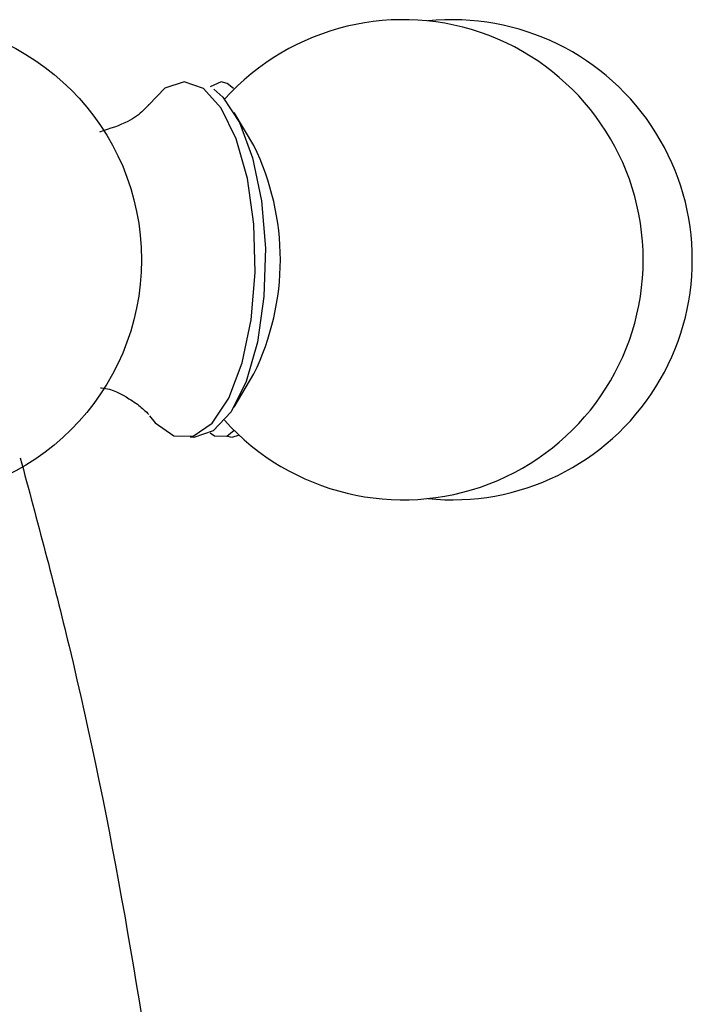
# Model space of a CAD drawing. Units: millimetres. Extents: x 15 to 2324, y 37 to 1668.
# Drawn here: x 309 to 327, y 1099 to 1126 of the extents above; entities that cross this region are included whole.
import ezdxf

# ---------------------------------------------------------------- set-up
doc = ezdxf.new("R2010")
doc.units = ezdxf.units.MM
doc.header["$LTSCALE"] = 8

msp = doc.modelspace()

# ---------------------------------------------------------------- linework, layer by layer
at = {"color": 8, "linetype": 'Continuous', "lineweight": 25}
msp.add_line((314.485, 1123.662), (314.316, 1123.8), dxfattribs=at)
at = {"color": 7, "linetype": 'Continuous', "lineweight": 25}
for p, q in [((315.037, 1122.117), (314.502, 1123.014)), ((314.502, 1115.041), (315.037, 1115.938))]:
    msp.add_line(p, q, dxfattribs=at)
at = {"color": 7, "linetype": 'Continuous', "lineweight": 25, "flags": 128}
for points in [[(313.672, 1123.662), (313.15, 1123.845), (312.628, 1123.671), (312.191, 1123.221)], [(312.215, 1114.801), (312.367, 1114.615), (312.874, 1114.257), (313.4, 1114.252), (313.908, 1114.602), (314.359, 1115.28), (314.72, 1116.236), (314.964, 1117.399), (315.073, 1118.683), (315.038, 1119.992), (314.864, 1121.23), (314.561, 1122.304), (314.154, 1123.136), (313.672, 1123.662), (313.672, 1123.662)], [(313.954, 1123.65), (314.199, 1123.431), (314.647, 1122.747), (315.004, 1121.787), (315.244, 1120.622), (315.35, 1119.339), (315.312, 1118.034), (315.134, 1116.801), (314.83, 1115.734), (314.421, 1114.912), (313.938, 1114.394), (313.417, 1114.22), (313.312, 1114.228)], [(314.316, 1123.8), (314.15, 1123.845), (313.857, 1123.713)], [(313.857, 1114.343), (313.973, 1114.257), (314.311, 1114.252), (314.503, 1114.413)], [(314.639, 1114.281), (314.438, 1114.22), (314.305, 1114.249)]]:
    msp.add_lwpolyline(points, dxfattribs=at)
at = {"color": 7, "linetype": 'Continuous', "lineweight": 25}
msp.add_circle((305.498, 1119.028), 6.5, dxfattribs=at)
for centre, radius, start, end in [((319.08, 1119.028), 6.5, 221.9747, 138.0253), ((320.409, 1119.028), 6.5, 264.1331, 95.8669), ((308.759, 1119.028), 6.997, 333.8004, 26.1996)]:
    msp.add_arc(centre, radius, start, end, dxfattribs=at)
for points, knots in [([(312.189, 1123.216), (312.192, 1123.221), (312.21, 1123.249), (312.062, 1123.064), (311.639, 1122.735), (311.137, 1122.574), (310.859, 1122.485)], [0, 0, 0, 0, 0.056046, 0.325721, 0.62757, 1, 1, 1, 1]), ([(310.891, 1115.562), (310.899, 1115.562), (311.2, 1115.539), (311.541, 1115.342), (311.786, 1115.184), (311.847, 1115.144)], [0, 0, 0, 0, 0.020207, 0.754306, 1, 1, 1, 1]), ([(311.847, 1115.144), (311.947, 1115.063), (312.143, 1114.904), (312.173, 1114.858), (312.188, 1114.835)], [0, 0, 0, 0, 0.5091576, 1, 1, 1, 1]), ([(308.714, 1113.665), (309.17, 1111.968), (310.914, 1105.47), (312.83, 1093.748), (314.45, 1080.108), (314.644, 1071.353), (314.724, 1067.729)], [0, 0, 0, 0, 0.113446, 0.434563, 0.765978, 1, 1, 1, 1])]:
    msp.add_open_spline(points, degree=3, knots=knots, dxfattribs=at)

doc.saveas('drawing.dxf')
